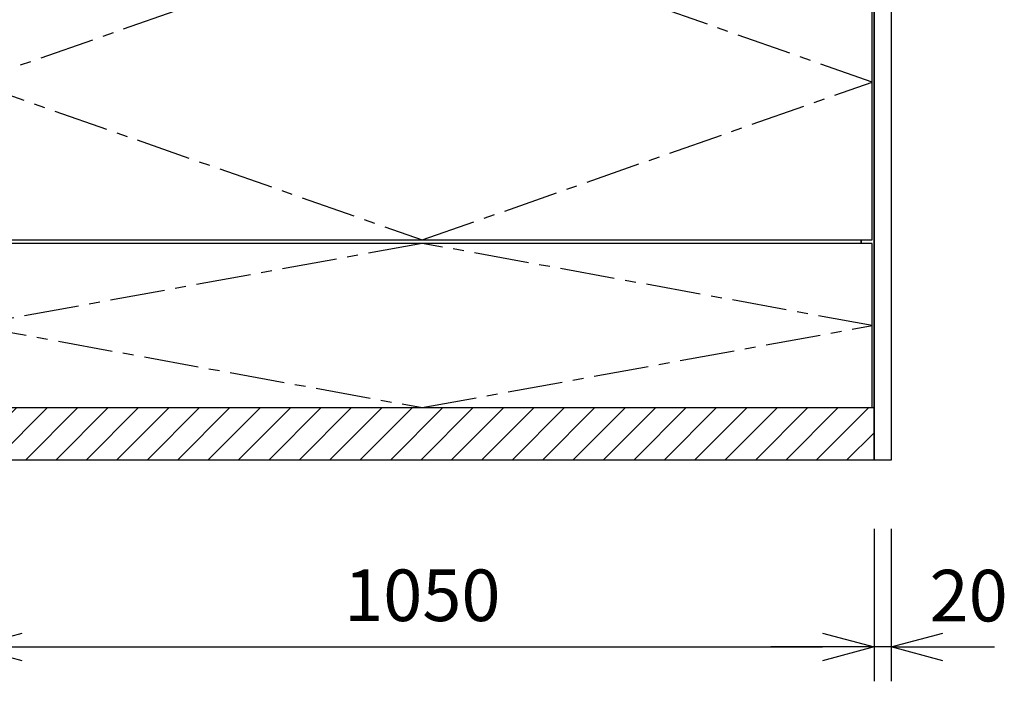
# Model space of a CAD drawing. Extents: x 992 to 31363, y -1680 to 6738.
# Drawn here: x 18932 to 20076, y 620 to 1389 of the extents above; entities that cross this region are included whole.
import ezdxf

# ---------------------------------------------------------------- set-up
doc = ezdxf.new("R2010")
doc.units = 0
doc.header["$LTSCALE"] = 10
doc.header["$MEASUREMENT"] = 0
doc.linetypes.add('CENTER', pattern=[10.16, 6.35, -1.27, 1.27, -1.27])
doc.layers.get('0').update_dxf_attribs({"linetype": 'CONTINUOUS'})
doc.layers.get('Defpoints').update_dxf_attribs({"linetype": 'CONTINUOUS'})
doc.layers.add('CEN', color=2, linetype='CENTER')
doc.layers.add('THN', color=4, linetype='CONTINUOUS')
doc.styles.add('K2', font='sse', dxfattribs={"width": 0.7, "bigfont": 'bigfont'})
doc.styles.get("Standard").update_dxf_attribs({"font": 'TXT.shx', "width": 0.7, "bigfont": 'BIGFONT.shx'})
doc.dimstyles.get("Standard").update_dxf_attribs({"dimtxt": 0.18, "dimasz": 0.18, "dimexe": 0.18, "dimexo": 0.0625, "dimgap": 0.09, "dimtad": 0, "dimtih": 1, "dimtoh": 1, "dimdec": 1, "dimzin": 0, "dimdsep": 46, "dimtxsty": 'K2', "dimcen": 0.09, "dimadec": 0, "dimazin": 0, "dimtfac": 1, "dimtdec": 1, "dimtofl": 0, "dimtmove": 2, "dimatfit": 3, "dimfxl": 0, "dimtolj": 1, "dimtzin": 0, "dimarcsym": 0})

# ---------------------------------------------------------------- blocks, each defined once
blk = doc.blocks.new('A$C40dd78f6')
at = {"layer": 'THN'}
h = blk.add_hatch(dxfattribs=at)
h.set_pattern_fill('ANSI31', color=256, scale=200)
h.set_pattern_definition([(45, (-27582.493, -8591.404), (-17.67767, 17.67767), [])])
h.paths.add_polyline_path([(0, 61), (0, 0), (1050, 0), (1050, 61)])
for p, q in [((0, 0), (0, 825)), ((1050, 825), (0, 825)), ((1050, 825), (1050, 0)), ((15, 627), (15, 623)), ((1035, 623), (1035, 627)), ((15, 252), (15, 256)), ((1035, 252), (1035, 256)), ((1035, 256), (1035, 252)), ((2, 151), (0, 151)), ((1050, 0), (0, 0))]:
    blk.add_line(p, q)
blk.add_lwpolyline([(0, 61), (1050, 61), (1050, 0), (0, 0)], close=True)
at = {"layer": 'CEN'}
for p, q in [((2, 818), (1048, 627)), ((1048, 818), (2, 627)), ((525, 623), (2, 439.5)), ((1048, 439.5), (525, 623)), ((2, 439.5), (525, 256)), ((525, 256), (1048, 439.5)), ((525, 252), (2, 156.5)), ((1048, 156.5), (525, 252)), ((2, 156.5), (525, 61)), ((525, 61), (1048, 156.5))]:
    blk.add_line(p, q, dxfattribs=at)
at = {"layer": 'THN'}
for points in [[(1070, 0), (1050, 0), (1050, 825), (1070, 825)], [(2, 627), (1048, 627), (1048, 818), (2, 818)], [(1048, 256), (1048, 623), (2, 623), (2, 256)], [(1048, 252), (2, 252), (2, 61), (1048, 61)]]:
    blk.add_lwpolyline(points, close=True, dxfattribs=at)
blk = doc.blocks.new('_Open30')
at = {"color": 0, "linetype": 'ByBlock', "lineweight": -2}
for p, q in [((-1, 0.268), (0, 0)), ((0, 0), (-1, -0.268)), ((0, 0), (-1, 0))]:
    blk.add_line(p, q, dxfattribs=at)
blk = doc.blocks.new('*D9')
at = {"color": 1, "lineweight": -2}
for p, q in [((10604.9, -80), (10604.9, -257.2)), ((11654.9, -80), (11654.9, -257.2)), ((10664.9, -217.2), (11594.9, -217.2))]:
    blk.add_line(p, q, dxfattribs=at)
at = {"layer": 'Defpoints', "color": 0}
for p in [(10604.9, 0), (11654.9, 0), (11654.9, -217.2)]:
    blk.add_point(p, dxfattribs=at)
at = {"color": 1, "lineweight": -2, "xscale": 60, "yscale": 60, "zscale": 60, "rotation": 180}
blk.add_blockref('_Open30', (10604.9, -217.2), dxfattribs=at)
at = {"color": 1, "lineweight": -2, "xscale": 60, "yscale": 60, "zscale": 60}
blk.add_blockref('_Open30', (11654.9, -217.2), dxfattribs=at)
at = {"color": 0, "insert": (11129.9, -157.2), "char_height": 60, "attachment_point": 5}
blk.add_mtext('\\A1;1050', dxfattribs=at)
blk = doc.blocks.new('*D10')
at = {"color": 1, "lineweight": -2}
for p, q in [((11654.9, -80), (11654.9, -257.2)), ((11674.9, -80), (11674.9, -257.2)), ((11594.9, -217.2), (11534.9, -217.2)), ((11674.9, -217.2), (11654.9, -217.2)), ((11734.9, -217.2), (11794.9, -217.2))]:
    blk.add_line(p, q, dxfattribs=at)
at = {"layer": 'Defpoints', "color": 0}
for p in [(11654.9, 0), (11674.9, 0), (11654.9, -217.2)]:
    blk.add_point(p, dxfattribs=at)
at = {"color": 1, "lineweight": -2, "xscale": 60, "yscale": 60, "zscale": 60}
blk.add_blockref('_Open30', (11654.9, -217.2), dxfattribs=at)
at = {"color": 1, "lineweight": -2, "xscale": 60, "yscale": 60, "zscale": 60, "rotation": 180}
blk.add_blockref('_Open30', (11674.9, -217.2), dxfattribs=at)
at = {"color": 0, "insert": (11764.9, -157.6), "char_height": 60, "attachment_point": 5}
blk.add_mtext('\\A1;20', dxfattribs=at)
blk = doc.blocks.new('A$Cce523bac')
blk.add_blockref('A$C40dd78f6', (0, 257.22))
dim = blk.add_linear_dim(base=(1050, 40), p1=(0, 257.22), p2=(1050, 257.22), dimstyle='Standard', override={"dimscale": 40, "dimtxt": 1.5, "dimasz": 1.5, "dimexe": 1, "dimexo": 2, "dimgap": 0.75, "dimtad": 1, "dimtih": 0, "dimtoh": 0, "dimzin": 8, "dimtxsty": 'Standard', "dimblk": 'Open30', "dimcen": 0, "dimclrd": 1, "dimclre": 1, "dimtfac": 0.8, "dimtofl": 1, "dimldrblk": 'Open30'})
dim.commit()
dim.dimension.update_dxf_attribs({"geometry": '*D9', "text_midpoint": (525, 100), "insert": (-10604.92, 257.22)})
dim = blk.add_linear_dim(base=(1050, 40), p1=(1070, 257.22), p2=(1050, 257.22), dimstyle='Standard', override={"dimscale": 40, "dimtxt": 1.5, "dimasz": 1.5, "dimexe": 1, "dimexo": 2, "dimgap": 0.75, "dimtad": 1, "dimtih": 0, "dimtoh": 0, "dimzin": 8, "dimtxsty": 'Standard', "dimblk": 'Open30', "dimcen": 0, "dimclrd": 1, "dimclre": 1, "dimtfac": 0.8, "dimtofl": 1, "dimldrblk": 'Open30'})
dim.commit()
dim.dimension.update_dxf_attribs({"geometry": '*D10', "text_midpoint": (1160, 99.62), "dimtype": 128, "insert": (-10604.92, 257.22)})

msp = doc.modelspace()

# ---------------------------------------------------------------- block references
msp.add_blockref('A$Cce523bac', (18874.64, 619.7))

doc.saveas('drawing.dxf')
